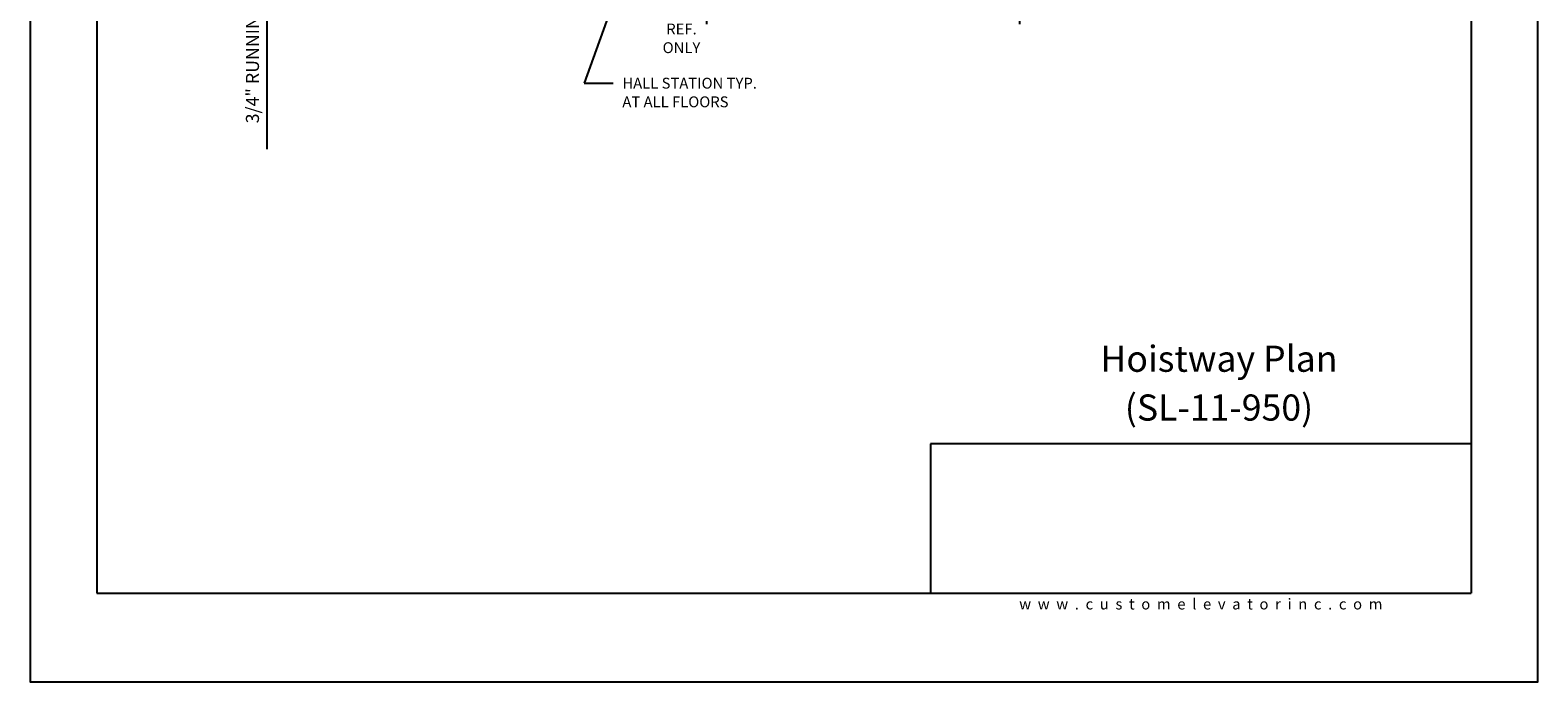
# Model space of a CAD drawing. Units: inches. Extents: x 0 to 173, y 0 to 224.
# Drawn here: x 0 to 173, y 0 to 75 of the extents above; entities that cross this region are included whole.
import ezdxf
from ezdxf.enums import TextEntityAlignment as Align

# ---------------------------------------------------------------- set-up
doc = ezdxf.new("R2010")
doc.units = ezdxf.units.IN
doc.header["$LTSCALE"] = 16
doc.header["$MEASUREMENT"] = 0
for name, color, linetype in [('11', 7, 'Continuous'), ('3', 5, 'Continuous'), ('5', 5, 'Continuous'), ('8', 6, 'Continuous')]:
    doc.layers.add(name, color=color, linetype=linetype)
doc.styles.add('SOLID', font='txt', dxfattribs={"height": 0.25})
doc.styles.get("Standard").update_dxf_attribs({"font": 'romans.shx', "height": 1.5})
doc.dimstyles.get("Standard").update_dxf_attribs({"dimtxt": 1.5, "dimasz": 2, "dimexe": 1, "dimexo": 1, "dimgap": 0.5, "dimtad": 1, "dimdec": 4, "dimzin": 3, "dimdsep": 46, "dimlunit": 4, "dimtxsty": 'Standard', "dimcen": 0.09, "dimadec": 0, "dimazin": 0, "dimtfac": 1, "dimtdec": 4, "dimtofl": 0, "dimtmove": 0, "dimatfit": 3, "dimfxl": 1, "dimfrac": 2, "dimtolj": 1, "dimtzin": 0, "dimarcsym": 0})

# ---------------------------------------------------------------- blocks, each defined once
blk = doc.blocks.new('*D65')
at = {"layer": '3', "color": 0, "lineweight": -2, "transparency": 16777216}
for p, q in [((77.76, 91.26), (77.76, 75.6)), ((113.76, 91.26), (113.76, 75.6)), ((79.76, 76.6), (111.76, 76.6))]:
    blk.add_line(p, q, dxfattribs=at)
at = {"layer": '3', "color": 0, "transparency": 16777216}
for points in [[(79.76, 76.94), (79.76, 76.27), (77.76, 76.6)], [(111.76, 76.94), (111.76, 76.27), (113.76, 76.6)]]:
    blk.add_solid(points, dxfattribs=at)
at = {"layer": 'DEFPOINTS', "color": 0, "transparency": 16777216}
for p in [(77.76, 92.26), (113.76, 92.26), (113.76, 76.6)]:
    blk.add_point(p, dxfattribs=at)
at = {"layer": '3', "color": 0, "transparency": 16777216, "insert": (95.76, 78), "char_height": 1.5, "attachment_point": 5}
blk.add_mtext('\\A1;3\'-0" WIDE SWING DOOR', dxfattribs=at)
blk = doc.blocks.new('*D70')
at = {"layer": '3', "color": 0, "lineweight": -2, "transparency": 16777216}
for p, q in [((27.2, 99.51), (27.2, 101.51)), ((50.85, 97.51), (26.2, 97.51)), ((35.95, 96.76), (26.2, 96.76)), ((27.2, 94.76), (27.2, 61.26))]:
    blk.add_line(p, q, dxfattribs=at)
at = {"layer": '3', "color": 0, "transparency": 16777216}
for points in [[(26.87, 99.51), (27.53, 99.51), (27.2, 97.51)], [(26.87, 94.76), (27.53, 94.76), (27.2, 96.76)]]:
    blk.add_solid(points, dxfattribs=at)
at = {"layer": 'DEFPOINTS', "color": 0, "transparency": 16777216}
for p in [(27.2, 97.51), (51.85, 97.51), (36.95, 96.76)]:
    blk.add_point(p, dxfattribs=at)
at = {"layer": '3', "color": 0, "transparency": 16777216, "insert": (25.56, 77.01), "char_height": 1.5, "attachment_point": 5, "rotation": 90}
blk.add_mtext('\\A1;3/4" RUNNING CLEARANCE', dxfattribs=at)

msp = doc.modelspace()

# ---------------------------------------------------------------- linework, layer by layer
at = {"layer": '8'}
for p, q in [((7.64787, 214.13661), (7.64787, 10.1972)), ((165.70098, 214.13661), (165.70098, 10.1972)), ((165.70098, 27.36771), (103.49931, 27.36771)), ((103.49931, 27.36771), (103.49931, 10.1972)), ((7.64787, 10.1972), (165.70098, 10.1972))]:
    msp.add_line(p, q, dxfattribs=at)
at = {"layer": 'DEFPOINTS'}
msp.add_lwpolyline([(0, 224.33381), (0, 0), (173.34885, 0), (173.34885, 224.33381)], close=True, dxfattribs=at)

# ---------------------------------------------------------------- texts
at = {"insert": (134.60087, 8.9472), "char_height": 1.25, "width": 62.9243279, "attachment_point": 5}
msp.add_mtext('{\\fVerdana|b0|i0|c0|p34;w  w  w  .  c  u  s  t  o  m  e  l  e  v  a  t  o  r  i  n  c  .  c  o  m}', dxfattribs=at)
at = {"layer": '11', "color": 7, "style": 'SOLID'}
for s, p in [('%%UHoistway Plan', (136.68813, 35.64784)), ('(SL-11-950)', (136.68813, 30.03645))]:
    msp.add_text(s, height=3.0034774, dxfattribs=at).set_placement(p, align=Align.CENTER)
at = {"layer": '3'}
for s, p in [('REF.', (74.88678, 74.43316)), ('ONLY', (74.88678, 72.29031))]:
    msp.add_text(s, height=1.25, dxfattribs=at).set_placement(p, align=Align.CENTER)
at = {"layer": '5'}
for s, p in [('HALL STATION TYP.', (68.09009, 68.20681)), ('AT ALL FLOORS', (68.09009, 66.06395))]:
    msp.add_text(s, height=1.2500005, dxfattribs=at).set_placement(p)

# ---------------------------------------------------------------- dimensions: what is measured, and where the dimension line sits
at = {"layer": '3'}
dim = msp.add_linear_dim(base=(27.19988, 97.51158), p1=(36.95057, 96.76158), p2=(51.85339, 97.51158), angle=90, text='<> RUNNING CLEARANCE', dimstyle='Standard', dxfattribs=at)
dim.commit()
dim.dimension.update_dxf_attribs({"geometry": '*D70', "text_midpoint": (27.19988, 77.01158), "dimtype": 160})
dim = msp.add_linear_dim(base=(113.7618, 76.60319), p1=(77.76178, 92.26158), p2=(113.7618, 92.26158), text='<> WIDE SWING DOOR', dimstyle='Standard', dxfattribs=at)
dim.commit()
dim.dimension.update_dxf_attribs({"geometry": '*D65', "text_midpoint": (95.76179, 77.99605)})

# ---------------------------------------------------------------- leaders
msp.add_leader([(72.0392, 92.01158), (63.71507, 68.84481), (67.01554, 68.84481)], dimstyle='Standard', override={"dimgap": 0.5, "dimtad": 0}, dxfattribs=at)

doc.saveas('drawing.dxf')
